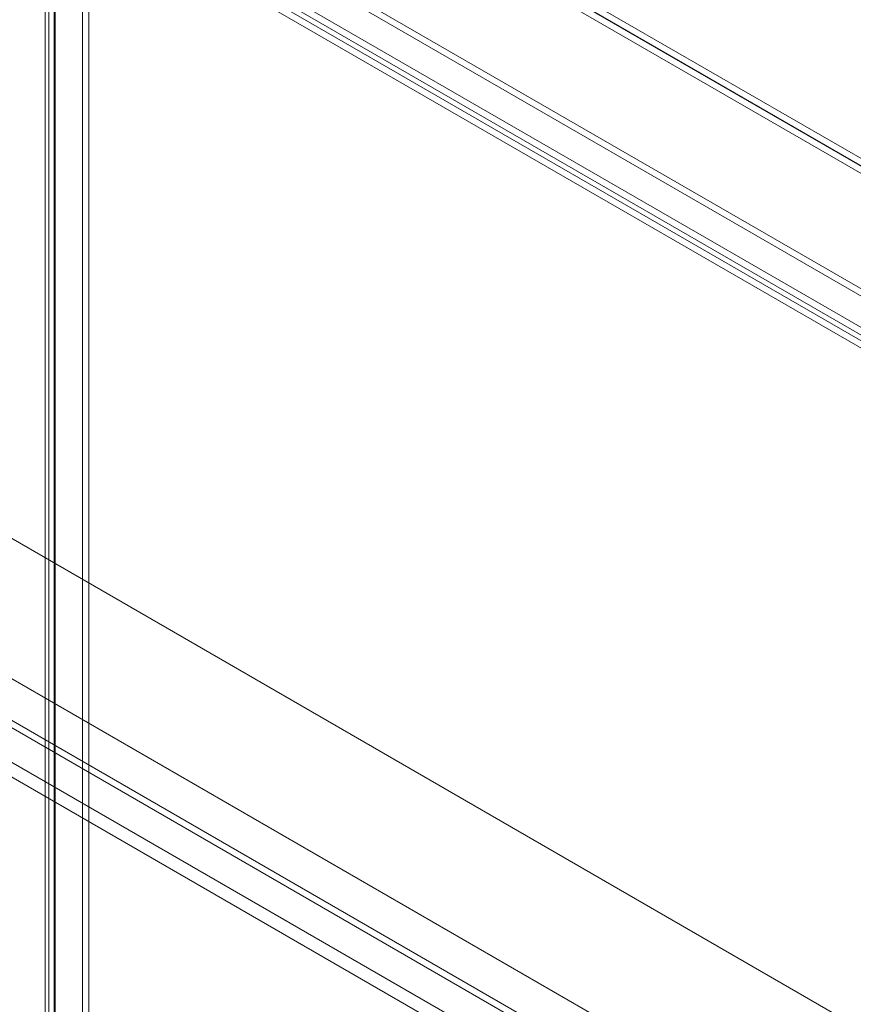
# Model space of a CAD drawing. Units: millimetres. Extents: x 55 to 2155, y 54 to 2327.
# Drawn here: x 1807 to 1911, y 1160 to 1283 of the extents above; entities that cross this region are included whole.
import ezdxf

# ---------------------------------------------------------------- set-up
doc = ezdxf.new("R2010")
doc.units = ezdxf.units.MM
doc.header["$LTSCALE"] = 2

msp = doc.modelspace()

# ---------------------------------------------------------------- linework, layer by layer
at = {"color": 7, "linetype": 'Continuous', "lineweight": 18}
for p, q in [((2009.39, 1209.27), (1797.25, 1331.73)), ((1797.25, 1330.82), (2007.8, 1209.27)), ((1797.25, 1330.76), (2007.69, 1209.27)), ((2007.67, 1208.37), (1797.28, 1329.82)), ((1815.02, 1304.29), (1815.02, 1091.87)), ((1989.2, 1204.7), (1815.85, 1304.77)), ((1815.82, 1303.83), (1815.82, 1091.41)), ((1989.2, 1203.78), (1815.85, 1303.85)), ((1810.83, 1089.45), (1810.83, 1301.87)), ((1811.66, 1302.35), (1985.01, 1202.28)), ((1810.37, 1301.06), (1810.37, 1088.97)), ((1811.49, 1301.06), (1811.49, 1088.97)), ((1811.63, 1088.99), (1811.63, 1301.41)), ((1984.41, 1200.97), (1811.63, 1300.72)), ((1811.63, 1300.72), (1811.63, 1088.95)), ((1811.66, 1301.43), (1985.01, 1201.36)), ((1810.83, 1300.26), (1810.83, 1088.49)), ((1983.61, 1200.51), (1810.83, 1300.26)), ((1914.67, 1155.57), (1704.23, 1277.06)), ((1915.44, 1155.13), (1705.05, 1276.58)), ((1894.3, 1144.67), (1706.57, 1253.05)), ((1893.51, 1144.21), (1705.77, 1252.59)), ((1899.56, 1146.85), (1719.35, 1250.88)), ((1900.35, 1146.39), (1720.14, 1250.42)), ((1890.54, 1141.64), (1710.33, 1245.67)), ((1889.74, 1140.26), (1709.54, 1244.29))]:
    msp.add_line(p, q, dxfattribs=at)

doc.saveas('drawing.dxf')
